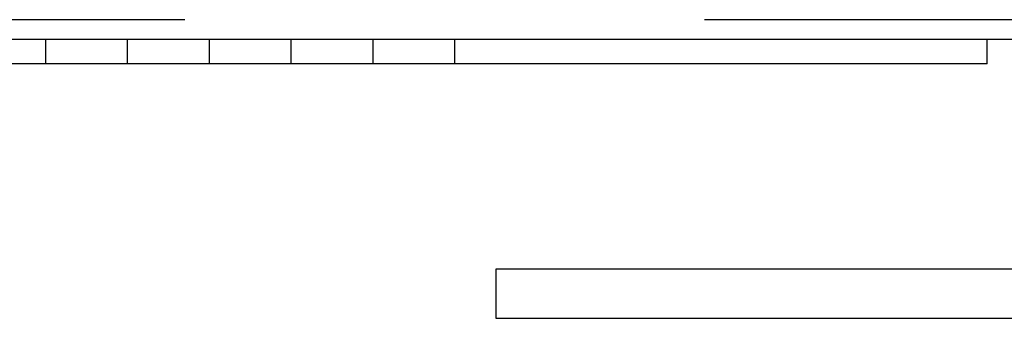
# Model space of a CAD drawing. Extents: x 8761 to 10236, y 2097 to 2707.
# Drawn here: x 8972 to 9032, y 2507 to 2526 of the extents above; entities that cross this region are included whole.
import ezdxf

# ---------------------------------------------------------------- set-up
doc = ezdxf.new("R2010")
doc.units = 0
doc.header["$LTSCALE"] = 10
doc.linetypes.add('VERDECKT', pattern=[9.525, 6.35, -3.175])
doc.layers.get('0').update_dxf_attribs({"linetype": 'CONTINUOUS'})
doc.layers.add('ROHR', color=254, linetype='CONTINUOUS')

# ---------------------------------------------------------------- blocks, each defined once
blk = doc.blocks.new('A$C9533031E')
at = {"color": 1, "linetype": 'VERDECKT', "extrusion": (0, 1, -2e-16)}
for p, q in [((7695.5745, 63.2418), (7514.3241, 63.2418)), ((7591.8241, 60.5418), (7591.8241, 62.0418)), ((7596.8241, 60.5418), (7596.8241, 62.0418)), ((7601.8241, 60.5418), (7601.8241, 62.0418)), ((7606.8241, 60.5418), (7606.8241, 62.0418)), ((7611.8241, 60.5418), (7611.8241, 62.0418)), ((7616.8241, 60.5418), (7616.8241, 62.0418))]:
    blk.add_line(p, q, dxfattribs=at)
at = {"color": 3, "linetype": 'CONTINUOUS', "extrusion": (0, 1, -2e-16)}
for p, q in [((7649.3241, 62.0418), (7379.3241, 62.0418)), ((7649.3241, 60.5418), (7649.3241, 62.0418)), ((7695.5038, 62.0418), (7649.3241, 62.0418)), ((7649.3241, 60.5418), (7379.3241, 60.5418)), ((7619.3241, 48), (7619.3241, 45)), ((7807.6967, 48), (7619.3241, 48)), ((7619.3241, 45), (7807.6967, 45))]:
    blk.add_line(p, q, dxfattribs=at)

msp = doc.modelspace()

# ---------------------------------------------------------------- block references
at = {"layer": 'ROHR'}
msp.add_blockref('A$C9533031E', (1381.609, 2462.323), dxfattribs=at)

doc.saveas('drawing.dxf')
